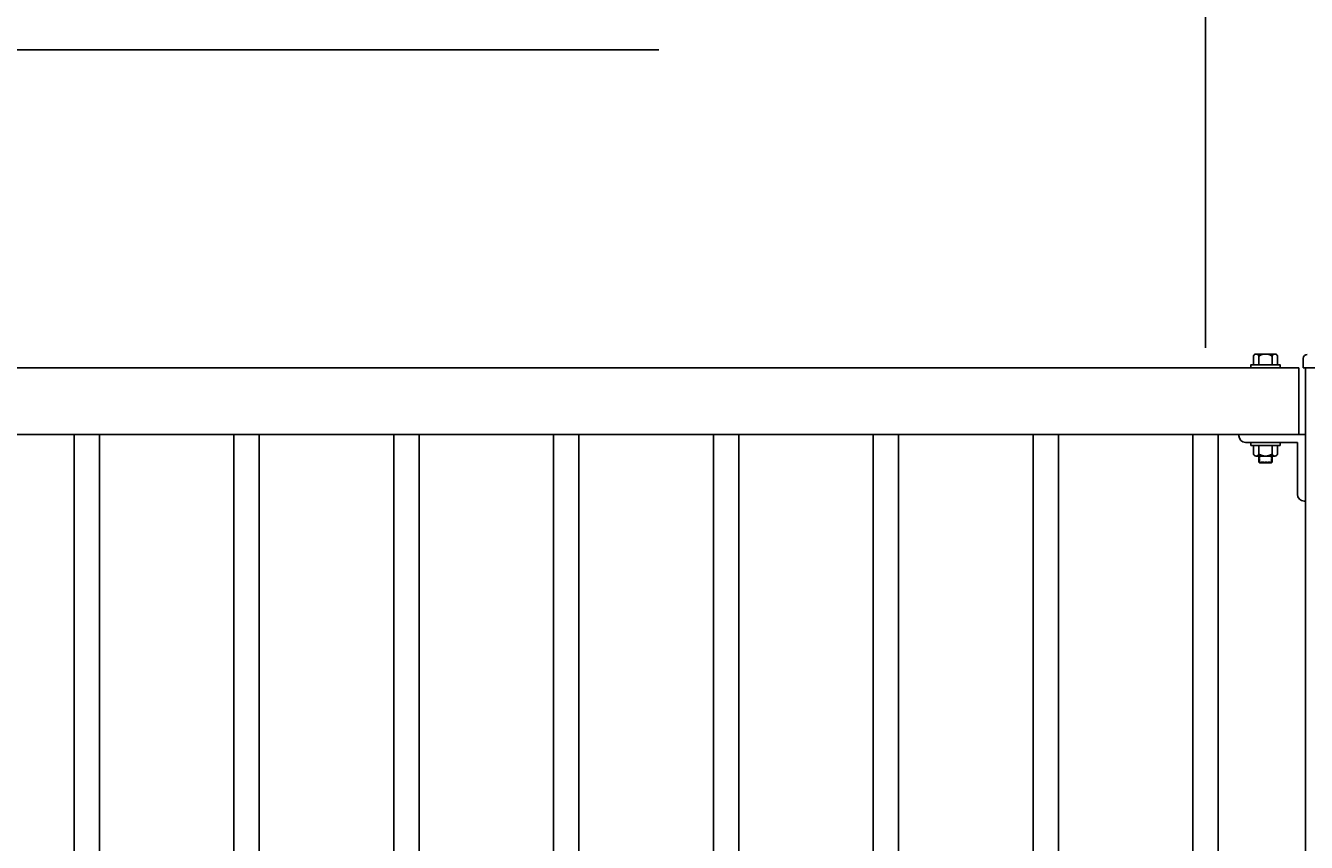
# Model space of a CAD drawing. Extents: x 56721 to 69321, y 618 to 9528.
# Drawn here: x 61165 to 62127, y 4450 to 5063 of the extents above; entities that cross this region are included whole.
import ezdxf

# ---------------------------------------------------------------- set-up
doc = ezdxf.new("R2010")
doc.units = 0
doc.header["$LTSCALE"] = 3
doc.header["$MEASUREMENT"] = 0
doc.linetypes.add('HIDDEN', pattern=[0.375, 0.25, -0.125])
doc.layers.get('0').update_dxf_attribs({"linetype": 'CONTINUOUS'})
doc.layers.get('Defpoints').update_dxf_attribs({"linetype": 'CONTINUOUS'})
for name, color, linetype in [('LEVEL001', 7, 'CONTINUOUS'), ('LEVEL007', 7, 'CONTINUOUS'), ('寸法', 253, 'CONTINUOUS')]:
    doc.layers.add(name, color=color, linetype=linetype)
doc.styles.add('異尺度', font='extslim2.shx', dxfattribs={"width": 0.8, "bigfont": 'extfont2.shx'})
doc.dimstyles.new('1：4', dxfattribs={"dimscale": 30, "dimtxt": 2.5, "dimasz": 1.5, "dimexe": 0.5, "dimexo": 0.5, "dimgap": 0.5, "dimtad": 1, "dimdec": 0, "dimlfac": 0.133333, "dimzin": 0, "dimdsep": 46, "dimtxsty": '異尺度', "dimblk": 'OPEN30', "dimcen": 0.09, "dimadec": 0, "dimazin": 0, "dimtfac": 1, "dimtdec": 0, "dimtix": 1, "dimtmove": 0, "dimatfit": 3, "dimldrblk": 'OPEN30', "dimfxl": 1, "dimtolj": 1, "dimtzin": 0, "dimarcsym": 0})
doc.dimstyles.new('異尺度', dxfattribs={"dimtxt": 2.5, "dimasz": 1.5, "dimexe": 0.5, "dimexo": 0.5, "dimgap": 0.5, "dimtad": 1, "dimdec": 0, "dimzin": 0, "dimdsep": 46, "dimtxsty": '異尺度', "dimblk": 'OPEN30', "dimcen": 0.09, "dimadec": 0, "dimazin": 0, "dimtfac": 1, "dimtdec": 0, "dimtmove": 0, "dimatfit": 3, "dimldrblk": 'OPEN30', "dimfxl": 1, "dimtolj": 1, "dimtzin": 0, "dimarcsym": 0})

# ---------------------------------------------------------------- blocks, each defined once
blk = doc.blocks.new('_OPEN30')
at = {"color": 0, "linetype": 'ByBlock'}
for p, q in [((-1, 0.268), (0, 0)), ((0, 0), (-1, -0.268)), ((0, 0), (-1, 0))]:
    blk.add_line(p, q, dxfattribs=at)
blk = doc.blocks.new('*D50')
at = {"layer": 'Defpoints', "color": 0, "linetype": 'Continuous', "transparency": 16777216}
for p in [(62051.42, 5691.39), (60251.42, 4805.78), (62051.42, 4805.78)]:
    blk.add_point(p, dxfattribs=at)
at = {"layer": '寸法', "color": 0, "linetype": 'Continuous', "lineweight": -2, "transparency": 16777216}
for p, q in [((60251.42, 4820.78), (60251.42, 5706.39)), ((62051.42, 4820.78), (62051.42, 5706.39)), ((60296.42, 5691.39), (62006.42, 5691.39))]:
    blk.add_line(p, q, dxfattribs=at)
at = {"layer": '寸法', "color": 0, "linetype": 'Continuous', "lineweight": -2, "transparency": 16777216, "xscale": 45, "yscale": 45, "zscale": 45, "rotation": 180}
blk.add_blockref('_OPEN30', (60251.42, 5691.39), dxfattribs=at)
at = {"layer": '寸法', "color": 0, "linetype": 'Continuous', "lineweight": -2, "transparency": 16777216, "xscale": 45, "yscale": 45, "zscale": 45}
blk.add_blockref('_OPEN30', (62051.42, 5691.39), dxfattribs=at)
at = {"layer": '寸法', "color": 0, "linetype": 'Continuous', "transparency": 16777216, "insert": (61151.42, 5743.89), "char_height": 75, "attachment_point": 5, "style": '異尺度'}
blk.add_mtext('\\A1;15＠120＝1800', dxfattribs=at)
blk = doc.blocks.new('*D51')
at = {"layer": 'Defpoints', "color": 0, "linetype": 'Continuous', "transparency": 16777216}
for p in [(62151.42, 5691.39), (62151.42, 4881.95), (62051.42, 4805.78)]:
    blk.add_point(p, dxfattribs=at)
at = {"layer": '寸法', "color": 0, "linetype": 'Continuous', "lineweight": -2, "transparency": 16777216}
for p, q in [((62051.42, 4820.78), (62051.42, 5706.39)), ((62151.42, 4896.95), (62151.42, 5706.39)), ((62006.42, 5691.39), (61961.42, 5691.39)), ((62051.42, 5691.39), (62151.42, 5691.39)), ((62196.42, 5691.39), (62241.42, 5691.39))]:
    blk.add_line(p, q, dxfattribs=at)
at = {"layer": '寸法', "color": 0, "linetype": 'Continuous', "lineweight": -2, "transparency": 16777216, "xscale": 45, "yscale": 45, "zscale": 45}
blk.add_blockref('_OPEN30', (62051.42, 5691.39), dxfattribs=at)
at = {"layer": '寸法', "color": 0, "linetype": 'Continuous', "lineweight": -2, "transparency": 16777216, "xscale": 45, "yscale": 45, "zscale": 45, "rotation": 180}
blk.add_blockref('_OPEN30', (62151.42, 5691.39), dxfattribs=at)
at = {"layer": '寸法', "color": 0, "linetype": 'Continuous', "transparency": 16777216, "insert": (62101.42, 5743.89), "char_height": 75, "attachment_point": 5, "style": '異尺度'}
blk.add_mtext('\\A1;100', dxfattribs=at)

msp = doc.modelspace()

# ---------------------------------------------------------------- linework, layer by layer
at = {"layer": 'LEVEL001', "color": 7, "linetype": 'Continuous'}
for p, q in [((62121.425, 4805.776), (60181.425, 4805.776)), ((62121.425, 4805.776), (62121.425, 4755.776)), ((62126.425, 4805.776), (62126.425, 3911.776)), ((62126.425, 4755.776), (60176.425, 4755.776)), ((61201.925, 4755.776), (61201.925, 4055.776)), ((61220.925, 4055.776), (61220.925, 4755.776)), ((61321.925, 4755.776), (61321.925, 4055.776)), ((61340.925, 4055.776), (61340.925, 4755.776)), ((61441.925, 4755.776), (61441.925, 4055.776)), ((61460.925, 4055.776), (61460.925, 4755.776)), ((61561.925, 4755.776), (61561.925, 4055.776)), ((61580.925, 4055.776), (61580.925, 4755.776)), ((61681.925, 4755.776), (61681.925, 4055.776)), ((61700.925, 4055.776), (61700.925, 4755.776)), ((61801.925, 4755.776), (61801.925, 4055.776)), ((61820.925, 4055.776), (61820.925, 4755.776)), ((61921.925, 4755.776), (61921.925, 4055.776)), ((61940.925, 4055.776), (61940.925, 4755.776)), ((62041.925, 4755.776), (62041.925, 4055.776)), ((62060.925, 4055.776), (62060.925, 4755.776)), ((62076.425, 4755.776), (62076.425, 4754.776)), ((62081.425, 4749.776), (62120.425, 4749.776)), ((62120.425, 4749.776), (62120.425, 4710.776)), ((62126.425, 4705.776), (62125.425, 4705.776))]:
    msp.add_line(p, q, dxfattribs=at)
msp.add_lwpolyline([(62178.025, 4812.776), (62178.025, 4805.776), (62126.425, 4805.776), (62124.825, 4805.776), (62124.825, 4812.776)], dxfattribs=at)
for centre, radius, start, end in [((62127.825, 4812.776), 3, 90, 180), ((62081.425, 4754.776), 5, 180, 270), ((62125.425, 4710.776), 5, 180, 270)]:
    msp.add_arc(centre, radius, start, end, dxfattribs=at)
at = {"layer": 'LEVEL007', "color": 7, "linetype": 'Continuous'}
for p, q in [((62087.425, 4814.576), (62087.425, 4808.076)), ((62103.602, 4816.076), (62089.425, 4816.076)), ((62091.425, 4808.076), (62091.425, 4816.076)), ((62101.425, 4816.076), (62101.425, 4808.076)), ((62105.425, 4808.076), (62105.425, 4814.576)), ((62087.425, 4740.976), (62087.425, 4747.476)), ((62091.425, 4747.476), (62091.425, 4739.476)), ((62101.425, 4739.476), (62101.425, 4747.476)), ((62105.425, 4747.476), (62105.425, 4740.976)), ((62103.602, 4739.476), (62089.425, 4739.476)), ((62091.425, 4734.976), (62091.425, 4739.476)), ((62091.425, 4734.976), (62091.925, 4734.476)), ((62100.925, 4734.476), (62091.925, 4734.476)), ((62101.425, 4734.976), (62100.925, 4734.476)), ((62101.425, 4739.476), (62101.425, 4734.976))]:
    msp.add_line(p, q, dxfattribs=at)
at = {"layer": 'LEVEL007', "color": 7, "linetype": 'HIDDEN'}
for p, q in [((62101.425, 4734.976), (62091.425, 4734.976)), ((62091.925, 4734.476), (62091.925, 4739.476)), ((62100.925, 4739.476), (62100.925, 4734.476))]:
    msp.add_line(p, q, dxfattribs=at)
at = {"layer": 'LEVEL007', "color": 7, "linetype": 'Continuous'}
for points in [[(62107.425, 4805.776), (62107.425, 4808.076), (62085.425, 4808.076), (62085.425, 4805.776)], [(62107.425, 4749.776), (62107.425, 4747.476), (62085.425, 4747.476), (62085.425, 4749.776)]]:
    msp.add_lwpolyline(points, dxfattribs=at)
for centre, radius, start, end in [((62089.425, 4813.992), 2.083, 16.260197, 163.739803), ((62096.425, 4806.992), 9.083, 56.60151, 123.39849), ((62103.425, 4814.003), 2.08, 15.982263, 164.017737), ((62096.429, 4807.021), 9.083, 172.415595, 173.334373), ((62096.425, 4806.991), 9.083, 6.855943, 7.775108), ((62096.429, 4748.53), 9.083, 186.665627, 187.584405), ((62089.425, 4741.559), 2.083, 196.260197, 343.739803), ((62096.425, 4748.559), 9.083, 236.60151, 303.39849), ((62103.425, 4741.549), 2.08, 195.982263, 344.017737), ((62096.425, 4748.56), 9.083, 352.224892, 353.144057)]:
    msp.add_arc(centre, radius, start, end, dxfattribs=at)

# ---------------------------------------------------------------- dimensions: what is measured, and where the dimension line sits
at = {"layer": '寸法', "linetype": 'Continuous'}
dim = msp.add_linear_dim(base=(62051.425, 5691.389), p1=(60251.425, 4805.776), p2=(62051.425, 4805.776), text='15＠120＝<>', dimstyle='異尺度', override={"dimscale": 0, "dimtix": 0, "dimtofl": 1, "dimtmove": 0, "dimatfit": 3}, dxfattribs=at)
dim.commit()
dim.dimension.update_dxf_attribs({"geometry": '*D50', "text_midpoint": (61151.425, 5743.889)})
dim = msp.add_linear_dim(base=(62151.425, 5691.389), p1=(62051.425, 4805.776), p2=(62151.425, 4881.947), dimstyle='異尺度', override={"dimscale": 0, "dimtix": 0, "dimtofl": 1, "dimtmove": 0, "dimatfit": 3}, dxfattribs=at)
dim.commit()
dim.dimension.update_dxf_attribs({"geometry": '*D51', "text_midpoint": (62101.425, 5691.389), "dimtype": 160})

# ---------------------------------------------------------------- leaders
at = {"layer": '寸法', "linetype": 'Continuous', "annotation_type": 0, "has_hookline": 1, "hookline_direction": 0, "text_width": 492}
msp.add_leader([(60981.972, 4775.627), (61146.996, 5044.401), (61148.496, 5044.401)], dimstyle='1：4', override={"dimscale": 0, "dimgap": 0.5, "dimtad": 1}, dxfattribs=at)

doc.saveas('drawing.dxf')
